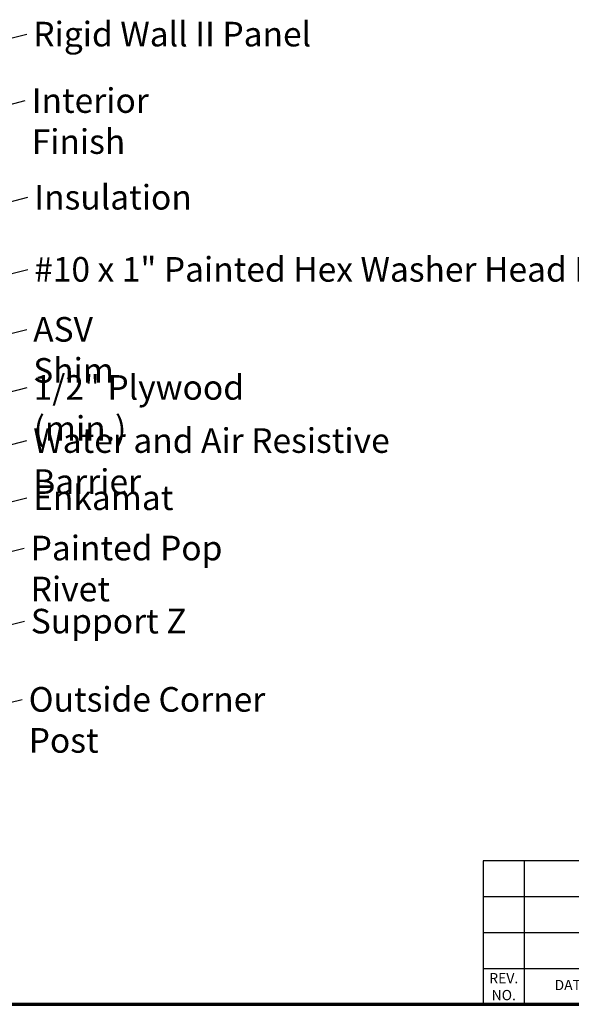
# Model space of a CAD drawing. Units: inches. Extents: x 0.6 to 33.4, y 0.6 to 21.4.
# Drawn here: x 17 to 22.4, y 0.6 to 10.2 of the extents above; entities that cross this region are included whole.
import ezdxf

# ---------------------------------------------------------------- set-up
doc = ezdxf.new("R2010")
doc.units = ezdxf.units.IN
doc.header["$LTSCALE"] = 2
doc.header["$MEASUREMENT"] = 0
for name, color, linetype, lineweight in [('Border (ANSI)', 7, 'Continuous', 70), ('Sketch Geometry (ANSI)', 7, 'Continuous', 25), ('Symbol (ANSI)', 7, 'Continuous', 25)]:
    doc.layers.add(name, color=color, linetype=linetype, lineweight=lineweight)
doc.styles.add('Note Text (ANSI)', font='tahoma.ttf')
doc.styles.add('Title Block Labels', font='tahoma.ttf')
doc.dimstyles.new('Default (ANSI)$7', dxfattribs={"dimscale": 2, "dimtxt": 0.12, "dimasz": 0.098425, "dimexe": 0.125, "dimexo": 0.0625, "dimgap": 0.031496, "dimtad": 0, "dimtih": 1, "dimtoh": 1, "dimrnd": 1e-08, "dimzin": 4, "dimdsep": 46, "dimtxsty": 'Note Text (ANSI)', "dimcen": 0.09, "dimdle": 0.393701, "dimclrd": 256, "dimclre": 256, "dimclrt": 256, "dimadec": 0, "dimazin": 1, "dimtfac": 1, "dimtofl": 0, "dimtmove": 0, "dimatfit": 3, "dimfxl": 1, "dimtolj": 1, "dimtzin": 4, "dimlwd": -1, "dimlwe": -1, "dimarcsym": 0})

# ---------------------------------------------------------------- blocks, each defined once
blk = doc.blocks.new('Borders ATAS A Border')
at = {"layer": 'Border (ANSI)'}
blk.add_line((0.3, 0.3), (16.7, 0.3), dxfattribs=at)
blk = doc.blocks.new('Title Blocks ATAS A-B Title Block')
at = {"layer": 'Sketch Geometry (ANSI)'}
for p, q in [((1.9175, 3.4462), (1.9175, 2.7462)), ((4.9825, 3.4462), (1.9175, 3.4462)), ((2.1175, 3.4462), (2.1175, 2.7462)), ((1.9175, 3.2712), (4.9825, 3.2712)), ((1.9175, 3.0962), (4.9825, 3.0962)), ((1.9175, 2.9212), (4.9825, 2.9212)), ((1.9175, 2.7462), (4.9825, 2.7462))]:
    blk.add_line(p, q, dxfattribs=at)
at = {"layer": 'Symbol (ANSI)', "insert": (2.0175, 2.8259), "char_height": 0.05, "attachment_point": 5, "line_spacing_factor": 0.987884, "style": 'Title Block Labels'}
blk.add_mtext('REV.\\PNO.', dxfattribs=at)
at = {"layer": 'Symbol (ANSI)', "insert": (2.35, 2.8337), "char_height": 0.05, "attachment_point": 5, "style": 'Title Block Labels'}
blk.add_mtext('DATE', dxfattribs=at)

msp = doc.modelspace()

# ---------------------------------------------------------------- block references
at = {"xscale": 2, "yscale": 2, "zscale": 2}
for name, p in [('Borders ATAS A Border', (0, 0)), ('Title Blocks ATAS A-B Title Block', (17.684974, -4.892428))]:
    msp.add_blockref(name, p, dxfattribs=at)

# ---------------------------------------------------------------- texts
at = {"layer": 'Symbol (ANSI)', "char_height": 0.24, "attachment_point": 1, "style": 'Note Text (ANSI)'}
for s, insert, width in [('{Rigid Wall II Panel }', (17.129531, 10.178773), 2.78936784), ('{Interior Finish}', (17.114065, 9.531227), 2.02521884), ('{Insulation}', (17.139669, 8.588415), 1.43611018), ('{#10 x 1" Painted Hex Washer Head Fastener with Washer }', (17.138375, 7.885243), 8.55850911), ('{ASV Shim}', (17.12883, 7.300442), 1.40226901), ('{1/2" Plywood (min.)}', (17.132519, 6.734265), 2.92181518), ('{Water and Air Resistive Barrier}', (17.128937, 6.216338), 4.46489477), ('{Enkamat}', (17.128388, 5.658595), 1.26768229), ('{Painted Pop Rivet }', (17.103992, 5.168378), 2.66294967), ('{Support Z }', (17.105353, 4.455828), 1.5319935), ('{Outside Corner Post }', (17.084763, 3.692885), 3.00797402)]:
    msp.add_mtext(s, dxfattribs=dict(at, insert=insert, width=width))

# ---------------------------------------------------------------- leaders
at = {"layer": 'Symbol (ANSI)', "annotation_type": 0, "has_hookline": 1, "hookline_direction": 0}
for points, text_width in [([(15.254629, 9.60914), (17.066539, 10.058773)], 2.639839), ([(11.680296, 8.007999), (17.051073, 9.411227)], 1.989953), ([(13.404085, 7.520214), (17.076677, 8.468415)], 1.400833), ([(14.722962, 7.170781), (17.075383, 7.765243)], 8.433204), ([(14.527629, 6.536198), (17.065838, 7.180442)], 1.381974), ([(14.360296, 5.924196), (17.069527, 6.614265)], 2.868717), ([(14.388296, 5.414732), (17.065945, 6.096338)], 4.459584), ([(14.490283, 4.884463), (17.065396, 5.538595)], 1.243036), ([(15.275962, 4.611305), (17.041, 5.048378)], 2.535393), ([(14.687962, 3.740836), (17.04236, 4.335828)], 1.409537), ([(15.353629, 3.161775), (17.021771, 3.572885)], 2.894345)]:
    msp.add_leader(points, dimstyle='Default (ANSI)$7', override={"dimtad": 0}, dxfattribs=dict(at, text_width=text_width))

doc.saveas('drawing.dxf')
